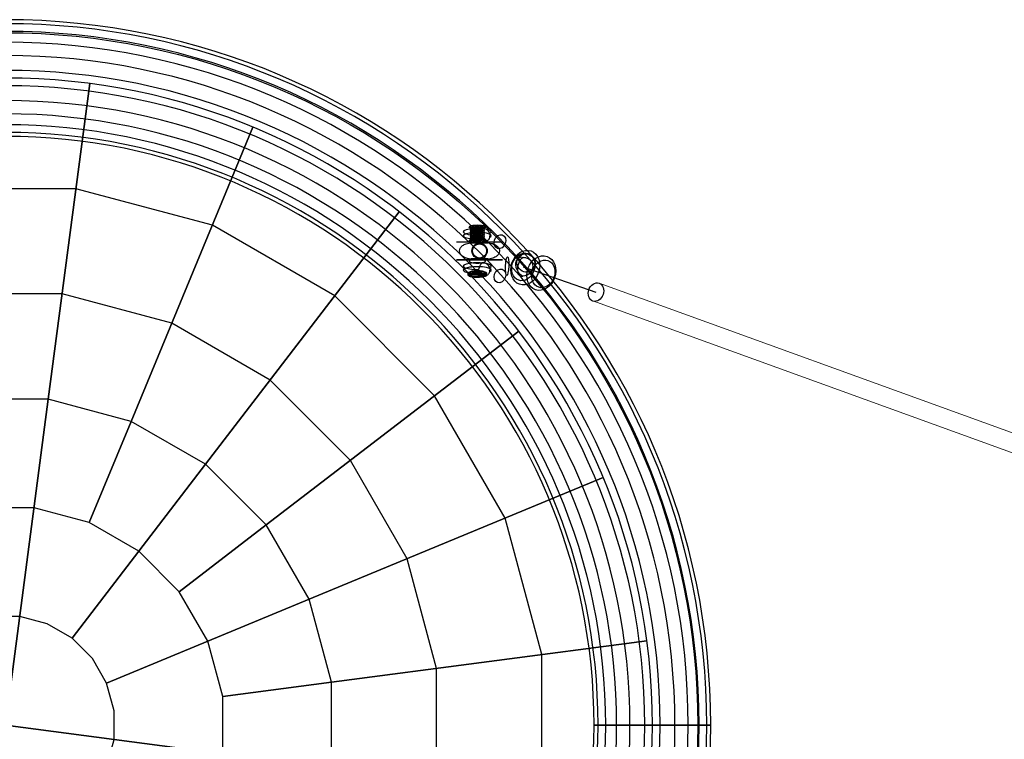
# Model space of a CAD drawing. Extents: x -4991 to 7061, y -4932 to 3603.
# Drawn here: x 198 to 1035, y 14 to 626 of the extents above; entities that cross this region are included whole.
import ezdxf

# ---------------------------------------------------------------- set-up
doc = ezdxf.new("R2010")
doc.units = 0
doc.header["$LTSCALE"] = 350
doc.header["$MEASUREMENT"] = 0
doc.layers.get('0').update_dxf_attribs({"linetype": 'CONTINUOUS'})
doc.layers.add('DOUBLE-CLOUD-9', color=255, linetype='CONTINUOUS')

# ---------------------------------------------------------------- blocks, each defined once
blk = doc.blocks.new('ROPES')
at = {"color": 0, "linetype": 'Continuous', "lineweight": 0}
for p, q in [((1421.35, 137.51), (690.88, 401.86)), ((1415.98, 122.44), (685.51, 386.79))]:
    blk.add_line(p, q, dxfattribs=at)
for start_param, end_param in [(0, 3.130946), (3.130946, 6.272538), (6.272538, 6.283185)]:
    blk.add_ellipse((688.19, 394.32), major_axis=(2.62, 7.56), ratio=0.799992, start_param=start_param, end_param=end_param, dxfattribs=at)

msp = doc.modelspace()

# ---------------------------------------------------------------- linework, layer by layer
at = {"layer": 'DOUBLE-CLOUD-9'}
for p, q in [((257.95, 571.57), (222.65, 303.39)), ((222.65, 303.39), (257.95, 571.57)), ((222.65, 303.39), (257.95, 571.57)), ((257.95, 571.57), (222.65, 303.39)), ((222.65, 303.39), (257.95, 571.57)), ((257.95, 571.57), (222.65, 303.39)), ((608.72, 436.82), (569.72, 436.82)), ((608.72, 436.82), (569.72, 436.82)), ((597.22, 436.82), (581.22, 436.82)), ((581.22, 436.82), (597.22, 436.82)), ((596.22, 435.82), (582.22, 435.82)), ((596.22, 435.82), (582.22, 435.82)), ((608.72, 421.82), (569.72, 421.82)), ((569.72, 421.82), (608.72, 421.82)), ((581.22, 421.82), (597.22, 421.82)), ((597.22, 421.82), (581.22, 421.82)), ((582.22, 422.82), (596.22, 422.82)), ((582.22, 422.82), (596.22, 422.82)), ((593.29, 410.69), (580.21, 408.53)), ((593.29, 410.69), (580.21, 408.53)), ((594.42, 410.29), (581.35, 408.14)), ((594.42, 410.29), (581.35, 408.14)), ((593.29, 410.69), (593.29, 410.39)), ((593.29, 410.69), (593.29, 410.39)), ((594.42, 410), (594.42, 410.29)), ((594.42, 410), (594.42, 410.29)), ((580.21, 408.24), (580.21, 408.53)), ((580.21, 408.24), (580.21, 408.53)), ((581.35, 408.14), (581.35, 407.84)), ((581.35, 408.14), (581.35, 407.84)), ((622.51, 361.09), (407.91, 196.43)), ((622.51, 361.09), (407.91, 196.43)), ((222.65, 303.39), (186.17, 26.27)), ((186.17, 26.27), (222.65, 303.39)), ((186.17, 26.27), (222.65, 303.39)), ((222.65, 303.39), (186.17, 26.27)), ((186.17, 26.27), (222.65, 303.39)), ((222.65, 303.39), (186.17, 26.27)), ((407.91, 196.43), (334, 139.71)), ((686.59, 26.27), (689.97, 26.27)), ((686.59, 26.27), (686.59, 26.27)), ((689.97, 26.27), (686.59, 26.27)), ((689.97, 26.27), (686.59, 26.27)), ((686.59, 26.27), (686.59, 26.27)), ((686.59, 26.27), (689.97, 26.27)), ((686.59, 26.27), (689.97, 26.27)), ((686.59, 26.27), (686.59, 26.27)), ((689.97, 26.27), (686.59, 26.27)), ((689.97, 26.27), (686.59, 26.27)), ((686.59, 26.27), (686.59, 26.27)), ((686.59, 26.27), (689.97, 26.27)), ((689.97, 26.27), (696.5, 26.27)), ((696.5, 26.27), (689.97, 26.27)), ((696.5, 26.27), (689.97, 26.27)), ((689.97, 26.27), (696.5, 26.27)), ((689.97, 26.27), (696.5, 26.27)), ((696.5, 26.27), (689.97, 26.27)), ((696.5, 26.27), (689.97, 26.27)), ((689.97, 26.27), (696.5, 26.27)), ((696.5, 26.27), (705.73, 26.27)), ((705.73, 26.27), (696.5, 26.27)), ((705.73, 26.27), (696.5, 26.27)), ((696.5, 26.27), (705.73, 26.27)), ((696.5, 26.27), (705.73, 26.27)), ((705.73, 26.27), (696.5, 26.27)), ((705.73, 26.27), (696.5, 26.27)), ((696.5, 26.27), (705.73, 26.27)), ((705.73, 26.27), (717.03, 26.27)), ((717.03, 26.27), (705.73, 26.27)), ((717.03, 26.27), (705.73, 26.27)), ((705.73, 26.27), (717.03, 26.27)), ((705.73, 26.27), (717.03, 26.27)), ((717.03, 26.27), (705.73, 26.27)), ((717.03, 26.27), (705.73, 26.27)), ((705.73, 26.27), (717.03, 26.27)), ((717.03, 26.27), (729.64, 26.27)), ((729.64, 26.27), (717.03, 26.27)), ((729.64, 26.27), (717.03, 26.27)), ((717.03, 26.27), (729.64, 26.27)), ((717.03, 26.27), (729.64, 26.27)), ((729.64, 26.27), (717.03, 26.27)), ((729.64, 26.27), (717.03, 26.27)), ((717.03, 26.27), (729.64, 26.27)), ((729.64, 26.27), (742.69, 26.27)), ((742.69, 26.27), (729.64, 26.27)), ((742.69, 26.27), (729.64, 26.27)), ((729.64, 26.27), (742.69, 26.27)), ((729.64, 26.27), (742.69, 26.27)), ((742.69, 26.27), (729.64, 26.27)), ((742.69, 26.27), (729.64, 26.27)), ((729.64, 26.27), (742.69, 26.27)), ((742.69, 26.27), (755.3, 26.27)), ((755.3, 26.27), (742.69, 26.27)), ((742.69, 26.27), (755.3, 26.27)), ((755.3, 26.27), (742.69, 26.27)), ((742.69, 26.27), (755.3, 26.27)), ((755.3, 26.27), (742.69, 26.27)), ((742.69, 26.27), (755.3, 26.27)), ((755.3, 26.27), (742.69, 26.27)), ((755.3, 26.27), (766.6, 26.27)), ((766.6, 26.27), (755.3, 26.27)), ((755.3, 26.27), (766.6, 26.27)), ((766.6, 26.27), (755.3, 26.27)), ((755.3, 26.27), (766.6, 26.27)), ((766.6, 26.27), (755.3, 26.27)), ((755.3, 26.27), (766.6, 26.27)), ((766.6, 26.27), (755.3, 26.27)), ((766.6, 26.27), (775.83, 26.27)), ((775.83, 26.27), (766.6, 26.27)), ((766.6, 26.27), (775.83, 26.27)), ((775.83, 26.27), (766.6, 26.27)), ((766.6, 26.27), (775.83, 26.27)), ((775.83, 26.27), (766.6, 26.27)), ((766.6, 26.27), (775.83, 26.27)), ((775.83, 26.27), (766.6, 26.27)), ((775.83, 26.27), (782.36, 26.27)), ((782.36, 26.27), (775.83, 26.27)), ((775.83, 26.27), (782.36, 26.27)), ((782.36, 26.27), (775.83, 26.27)), ((775.83, 26.27), (782.36, 26.27)), ((782.36, 26.27), (775.83, 26.27)), ((775.83, 26.27), (782.36, 26.27)), ((782.36, 26.27), (775.83, 26.27)), ((782.36, 26.27), (785.74, 26.27)), ((785.74, 26.27), (782.36, 26.27)), ((782.36, 26.27), (785.74, 26.27)), ((785.74, 26.27), (782.36, 26.27)), ((782.36, 26.27), (785.74, 26.27)), ((785.74, 26.27), (782.36, 26.27)), ((782.36, 26.27), (785.74, 26.27)), ((785.74, 26.27), (782.36, 26.27)), ((785.74, 26.27), (785.74, 26.27)), ((785.74, 26.27), (785.74, 26.27)), ((785.74, 26.27), (785.74, 26.27)), ((785.74, 26.27), (785.74, 26.27))]:
    msp.add_line(p, q, dxfattribs=at)
for points in [[(126.14, -429.63), (246.19, -429.63), (362.14, -398.56), (466.1, -338.54), (550.98, -253.66), (611, -149.7), (642.07, -33.75), (642.07, 86.29), (611, 202.24), (550.98, 306.2), (466.1, 391.09), (362.14, 451.11), (246.19, 482.17), (126.14, 482.17), (10.19, 451.11), (-93.77, 391.09), (-178.65, 306.2), (-238.67, 202.24), (-269.74, 86.29), (-269.74, -33.75), (-238.67, -149.7), (-178.65, -253.66), (-93.77, -338.54), (10.19, -398.56)], [(137.91, -340.24), (234.42, -340.24), (327.63, -315.26), (411.21, -267.01), (479.45, -198.77), (527.7, -115.19), (552.67, -21.98), (552.67, 74.52), (527.7, 167.74), (479.45, 251.31), (411.21, 319.55), (327.63, 367.81), (234.42, 392.78), (137.91, 392.78), (44.7, 367.81), (-38.88, 319.55), (-107.12, 251.31), (-155.37, 167.74), (-180.34, 74.52), (-180.34, -21.98), (-155.37, -115.19), (-107.12, -198.77), (-38.88, -267.01), (44.7, -315.26)], [(149.68, -250.84), (222.65, -250.84), (293.13, -231.96), (356.32, -195.48), (407.91, -143.88), (444.4, -80.69), (463.28, -10.21), (463.28, 62.76), (444.4, 133.24), (407.91, 196.43), (356.32, 248.02), (293.13, 284.5), (222.65, 303.39), (149.68, 303.39), (79.2, 284.5), (16.01, 248.02), (-35.58, 196.43), (-72.07, 133.24), (-90.95, 62.76), (-90.95, -10.21), (-72.07, -80.69), (-35.58, -143.88), (16.01, -195.48), (79.2, -231.96)], [(161.84, -158.47), (210.49, -158.47), (257.47, -145.88), (299.6, -121.56), (334, -87.16), (358.32, -45.04), (370.91, 1.95), (370.91, 50.59), (358.32, 97.58), (334, 139.71), (299.6, 174.11), (257.47, 198.43), (210.49, 211.02), (161.84, 211.02), (114.86, 198.43), (72.73, 174.11), (38.33, 139.71), (14.01, 97.58), (1.42, 50.59), (1.42, 1.95), (14.01, -45.04), (38.33, -87.16), (72.73, -121.56), (114.86, -145.88)], [(174, -66.1), (198.33, -66.1), (221.82, -59.8), (242.88, -47.64), (260.08, -30.45), (272.24, -9.38), (278.54, 14.11), (278.54, 38.43), (272.24, 61.93), (260.08, 82.99), (242.88, 100.19), (221.82, 112.35), (198.33, 118.65), (174, 118.65), (150.51, 112.35), (129.45, 100.19), (112.25, 82.99), (100.09, 61.93), (93.79, 38.43), (93.79, 14.11), (100.09, -9.38), (112.25, -30.45), (129.45, -47.64), (150.51, -59.8)]]:
    msp.add_lwpolyline(points, close=True, dxfattribs=at)
for points in [[(591.23, 448.35, 0.048326), (590.3, 447.16, 0.052131), (589.09, 444.74, 0.032397), (588.46, 442.72)], [(591.23, 448.35, 0.048326), (590.3, 447.16, 0.052131), (589.09, 444.74, 0.032397), (588.46, 442.72)], [(597.94, 444.28, 0.120008), (596.91, 446.14, 0.084529), (595.38, 447.33, 0.064448), (593.5, 448.05, 0.047647), (591.5, 448.34, 0.005296), (591.23, 448.35)], [(597.94, 444.28, 0.120008), (596.91, 446.14, 0.084529), (595.38, 447.33, 0.064448), (593.5, 448.05, 0.047647), (591.5, 448.34, 0.005296), (591.23, 448.35)], [(588.46, 439.4, 0.029925), (588.79, 438.4, 0.038712), (589.18, 437.58, 0.04476), (589.57, 437.04, 0.050623), (589.92, 436.71, 0.0555), (590.21, 436.53, 0.079602), (590.54, 436.44, 0.187077), (591.11, 436.58, 0.046039), (591.24, 436.7)], [(588.46, 439.4, 0.029925), (588.79, 438.4, 0.038712), (589.18, 437.58, 0.04476), (589.57, 437.04, 0.050623), (589.92, 436.71, 0.0555), (590.21, 436.53, 0.079602), (590.54, 436.44, 0.187077), (591.11, 436.58, 0.046039), (591.24, 436.7)], [(591.24, 436.7, 0.080899), (593.9, 437.02, 0.110359), (596.36, 438.37, 0.137366), (597.87, 440.7, 0.014021), (597.94, 440.96)], [(591.24, 436.7, 0.080899), (593.9, 437.02, 0.110359), (596.36, 438.37, 0.137366), (597.87, 440.7, 0.014021), (597.94, 440.96)], [(591.22, 419.19, 0.05011), (590.24, 417.92, 0.055418), (588.96, 415.23, 0.025769), (588.47, 413.59)], [(591.22, 419.19, 0.05011), (590.24, 417.92, 0.055418), (588.96, 415.23, 0.025769), (588.47, 413.59)], [(591.35, 419.21), (591.35, 419.21, 0.005624), (591.22, 419.19)], [(591.35, 419.21), (591.35, 419.21, 0.005624), (591.22, 419.19)], [(597.94, 415.15, 0.118659), (596.94, 416.99, 0.083907), (595.43, 418.17, 0.064247), (593.59, 418.9, 0.047743), (591.61, 419.2, 0.005326), (591.35, 419.21)], [(597.94, 415.15, 0.118659), (596.94, 416.99, 0.083907), (595.43, 418.17, 0.064247), (593.59, 418.9, 0.047743), (591.61, 419.2, 0.005326), (591.35, 419.21)], [(626.2, 423.6, 0.063197), (624.84, 423.89, 0.251775), (621.21, 422.37, 0.065806), (620.49, 421.21, 0.056104), (620.03, 419.8, 0.05643), (619.85, 417.87, 0.072011), (620.37, 414.77, 0.105604), (622.82, 410.42, 0.061511), (624.57, 408.89, 0.051998), (625.92, 408.17, 0.012182), (626.2, 408.06)], [(626.2, 423.6, 0.063197), (624.84, 423.89, 0.251775), (621.21, 422.37, 0.065806), (620.49, 421.21, 0.056104), (620.03, 419.8, 0.05643), (619.85, 417.87, 0.072011), (620.37, 414.77, 0.105604), (622.82, 410.42, 0.061511), (624.57, 408.89, 0.051998), (625.92, 408.17, 0.012182), (626.2, 408.06)], [(626.2, 423.6, 0.0481), (625.54, 423.27, 0.051855), (624.68, 422.61, 0.051496), (623.69, 421.46, 0.041349), (622.84, 419.99, 0.120428), (621.53, 413.5, 0.039383), (621.74, 411.79, 0.048112), (622.2, 410.31, 0.049281), (622.72, 409.33, 0.061922), (623.37, 408.58, 0.095453), (624.32, 408.01, 0.125282), (625.58, 407.9, 0.052889), (626.2, 408.06)], [(626.2, 423.6, 0.0481), (625.54, 423.27, 0.051855), (624.68, 422.61, 0.051496), (623.69, 421.46, 0.041349), (622.84, 419.99, 0.120428), (621.53, 413.5, 0.039383), (621.74, 411.79, 0.048112), (622.2, 410.31, 0.049281), (622.72, 409.33, 0.061922), (623.37, 408.58, 0.095453), (624.32, 408.01, 0.125282), (625.58, 407.9, 0.052889), (626.2, 408.06)], [(626.2, 408.06, 0.191672), (632.49, 410.92, 0.10393), (634.26, 413.78, 0.316321), (632.17, 421.65, 0.10505), (629.21, 423.24, 0.085335), (626.2, 423.6)], [(626.2, 408.06, 0.191672), (632.49, 410.92, 0.10393), (634.26, 413.78, 0.316321), (632.17, 421.65, 0.10505), (629.21, 423.24, 0.085335), (626.2, 423.6)], [(588.47, 410.26, 0.033483), (588.83, 409.18, 0.040135), (589.24, 408.38, 0.052936), (589.68, 407.8, 0.058279), (590.05, 407.49, 0.076003), (590.4, 407.33, 0.060273), (590.63, 407.3, 0.064529), (590.84, 407.32)], [(588.47, 410.26, 0.033483), (588.83, 409.18, 0.040135), (589.24, 408.38, 0.052936), (589.68, 407.8, 0.058279), (590.05, 407.49, 0.076003), (590.4, 407.33, 0.060273), (590.63, 407.3, 0.064529), (590.84, 407.32)], [(592.76, 407.64, 0.10226), (595.47, 408.57, 0.119345), (597.35, 410.41, 0.078776), (597.94, 411.82)], [(592.76, 407.64, 0.10226), (595.47, 408.57, 0.119345), (597.35, 410.41, 0.078776), (597.94, 411.82)], [(593.29, 410.39, -0.077858), (593.27, 410.27, -0.0696), (593.22, 410.18, -0.076284), (593.15, 410.1, -0.009831), (593.14, 410.1)], [(593.29, 410.39, -0.077858), (593.27, 410.27, -0.0696), (593.22, 410.18, -0.076284), (593.15, 410.1, -0.009831), (593.14, 410.1)], [(580.36, 407.99, -0.116292), (580.28, 408.05, -0.132494), (580.22, 408.16, -0.053963), (580.21, 408.24)], [(580.36, 407.99, -0.116292), (580.28, 408.05, -0.132494), (580.22, 408.16, -0.053963), (580.21, 408.24)], [(581.35, 407.84, 0.073951), (581.36, 407.75, 0.10196), (581.41, 407.66, 0.116523), (581.49, 407.6, 0.006372), (581.5, 407.6)], [(581.35, 407.84, 0.073951), (581.36, 407.75, 0.10196), (581.41, 407.66, 0.116523), (581.49, 407.6, 0.006372), (581.5, 407.6)], [(590.84, 407.32), (590.84, 407.32, 0.009404), (590.98, 407.32)], [(590.84, 407.32), (590.84, 407.32, 0.009404), (590.98, 407.32)], [(590.98, 407.32, 0.046593), (591.7, 407.35, 0.039579), (592.38, 407.5, 0.01835), (592.63, 407.59)], [(590.98, 407.32, 0.046593), (591.7, 407.35, 0.039579), (592.38, 407.5, 0.01835), (592.63, 407.59)], [(592.63, 407.59), (592.63, 407.59, 0.011204), (592.76, 407.64)], [(592.63, 407.59), (592.63, 407.59, 0.011204), (592.76, 407.64)], [(594.27, 409.7, 0.122669), (594.38, 409.83, 0.043333), (594.41, 409.89, 0.066626), (594.42, 409.99, 0.008853), (594.42, 410)], [(594.27, 409.7, 0.122669), (594.38, 409.83, 0.043333), (594.41, 409.89, 0.066626), (594.42, 409.99, 0.008853), (594.42, 410)]]:
    msp.add_lwpolyline(points, format="xyb", dxfattribs=at)
msp.add_lwpolyline([(589.22, 436.67, -0.010666), (592.98, 436.6, -0.023632), (596.87, 436.26, -0.028048), (599.37, 435.77, -0.029017), (601.13, 435.21, -0.087581), (604.13, 433.46, -0.100352), (605.68, 431.47, -0.250483), (605.54, 426.9, -0.1062), (603.64, 424.79, -0.042757), (602.26, 423.94, -0.036903), (600.56, 423.23, -0.034214), (598.14, 422.6, -0.027312), (594.93, 422.17, -0.00988), (592.98, 422.05, -0.020286), (585.45, 422.05, -0.023632), (581.56, 422.39, -0.028048), (579.06, 422.87, -0.029017), (577.31, 423.43, -0.087581), (574.3, 425.19, -0.100352), (572.75, 427.18, -0.250483), (572.89, 431.74, -0.1062), (574.79, 433.85, -0.042757), (576.18, 434.71, -0.036903), (577.88, 435.42, -0.034214), (580.29, 436.05, -0.027312), (583.5, 436.47, -0.00988), (585.45, 436.6, -0.011802)], format="xyb", close=True, dxfattribs=at)
msp.add_lwpolyline([(589.22, 436.67, -0.010666), (592.98, 436.6, -0.023632), (596.87, 436.26, -0.028048), (599.37, 435.77, -0.029017), (601.13, 435.21, -0.087581), (604.13, 433.46, -0.100352), (605.68, 431.47, -0.250483), (605.54, 426.9, -0.1062), (603.64, 424.79, -0.042757), (602.26, 423.94, -0.036903), (600.56, 423.23, -0.034214), (598.14, 422.6, -0.027312), (594.93, 422.17, -0.00988), (592.98, 422.05, -0.020286), (585.45, 422.05, -0.023632), (581.56, 422.39, -0.028048), (579.06, 422.87, -0.029017), (577.31, 423.43, -0.087581), (574.3, 425.19, -0.100352), (572.75, 427.18, -0.250483), (572.89, 431.74, -0.1062), (574.79, 433.85, -0.042757), (576.18, 434.71, -0.036903), (577.88, 435.42, -0.034214), (580.29, 436.05, -0.027312), (583.5, 436.47, -0.00988), (585.45, 436.6, -0.011802)], format="xyb", close=True, dxfattribs=at)
msp.add_lwpolyline([(626.2, 415.83), (688.19, 394.32)], dxfattribs=at)
for points in [[(396.64, 534.41, 0), (293.13, 284.5, 0), (257.47, 198.43, 0)], [(257.47, 198.43, 0), (293.13, 284.5, 0), (396.64, 534.41, 0)], [(257.47, 198.43, 0), (293.13, 284.5, 0), (396.64, 534.41, 0)], [(396.64, 534.41, 0), (293.13, 284.5, 0), (257.47, 198.43, 0)], [(520.98, 462.62, 0), (356.32, 248.02, 0), (242.88, 100.19, 0)], [(242.88, 100.19, 0), (356.32, 248.02, 0), (520.98, 462.62, 0)], [(242.88, 100.19, 0), (356.32, 248.02, 0), (520.98, 462.62, 0)], [(520.98, 462.62, 0), (356.32, 248.02, 0), (242.88, 100.19, 0)], [(334, 139.71, 0), (407.91, 196.43, 0), (622.51, 361.09, 0)], [(334, 139.71, 0), (407.91, 196.43, 0), (622.51, 361.09, 0)], [(622.51, 361.09, 0), (407.91, 196.43, 0), (334, 139.71, 0)], [(694.3, 236.75, 0), (444.4, 133.24, 0), (272.24, 61.93, 0)], [(272.24, 61.93, 0), (444.4, 133.24, 0), (694.3, 236.75, 0)], [(272.24, 61.93, 0), (444.4, 133.24, 0), (694.3, 236.75, 0)], [(694.3, 236.75, 0), (444.4, 133.24, 0), (272.24, 61.93, 0)], [(731.46, -45.52, 0), (463.28, -10.21, 0), (186.17, 26.27, 0), (-90.95, 62.76, 0), (-359.13, 98.06, 0)], [(-359.13, 98.06, 0), (-90.95, 62.76, 0), (186.17, 26.27, 0), (463.28, -10.21, 0), (731.46, -45.52, 0)], [(731.46, -45.52, 0), (463.28, -10.21, 0), (186.17, 26.27, 0), (-90.95, 62.76, 0), (-359.13, 98.06, 0)], [(-359.13, 98.06, 0), (-90.95, 62.76, 0), (186.17, 26.27, 0), (463.28, -10.21, 0), (731.46, -45.52, 0)], [(731.46, 98.06, 0), (463.28, 62.76, 0), (370.91, 50.59, 0)], [(370.91, 50.59, 0), (463.28, 62.76, 0), (731.46, 98.06, 0)], [(370.91, 50.59, 0), (463.28, 62.76, 0), (731.46, 98.06, 0)], [(731.46, 98.06, 0), (463.28, 62.76, 0), (370.91, 50.59, 0)]]:
    msp.add_polyline3d(points, dxfattribs=at)
for centre, radius in [((186.17, 26.27), 588.52), ((589.22, 429.32), 6.5), ((589.22, 429.32), 6.5), ((589.22, 429.32), 6), ((589.22, 429.32), 6), ((589.22, 429.32), 6), ((589.22, 429.32), 6)]:
    msp.add_circle(centre, radius, dxfattribs=at)
for radius, start, end in [(599.57, 0, 180), (599.57, 0, 180), (599.57, 0, 180), (599.57, 0, 180), (596.19, 0, 180), (596.19, 0, 180), (596.19, 0, 180), (596.19, 0, 180), (589.67, 0, 180), (589.67, 0, 180), (589.67, 0, 180), (589.67, 0, 180), (580.44, 0, 180), (580.44, 0, 180), (580.44, 0, 180), (580.44, 0, 180), (569.13, 0, 180), (569.13, 0, 180), (569.13, 0, 180), (569.13, 0, 180), (556.53, 0, 180), (556.53, 0, 180), (556.53, 0, 180), (556.53, 0, 180), (550, 0, 180), (543.47, 0, 180), (543.47, 0, 180), (543.47, 0, 180), (543.47, 0, 180), (530.87, 0, 180), (530.87, 0, 180), (530.87, 0, 180), (530.87, 0, 180), (519.56, 0, 180), (519.56, 0, 180), (519.56, 0, 180), (519.56, 0, 180), (510.33, 0, 180), (510.33, 0, 180), (510.33, 0, 180), (510.33, 0, 180), (503.81, 0, 180), (503.81, 0, 180), (503.81, 0, 180), (503.81, 0, 180), (500.43, 0, 180), (500.43, 0, 180), (500.43, 0, 180), (500.43, 0, 180), (599.57, 180, 0), (599.57, 180, 0), (599.57, 180, 0), (599.57, 180, 0), (596.19, 180, 0), (596.19, 180, 0), (596.19, 180, 0), (596.19, 180, 0), (589.67, 180, 0), (589.67, 180, 0), (589.67, 180, 0), (589.67, 180, 0), (580.44, 180, 0), (580.44, 180, 0), (580.44, 180, 0), (580.44, 180, 0), (569.13, 180, 0), (569.13, 180, 0), (569.13, 180, 0), (569.13, 180, 0), (556.53, 180, 0), (556.53, 180, 0), (556.53, 180, 0), (556.53, 180, 0), (550, 180, 0), (543.47, 180, 0), (543.47, 180, 0), (543.47, 180, 0), (543.47, 180, 0), (530.87, 180, 0), (530.87, 180, 0), (530.87, 180, 0), (530.87, 180, 0), (519.56, 180, 0), (519.56, 180, 0), (519.56, 180, 0), (519.56, 180, 0), (510.33, 180, 0), (510.33, 180, 0), (510.33, 180, 0), (510.33, 180, 0), (503.81, 180, 0), (503.81, 180, 0), (503.81, 180, 0), (503.81, 180, 0), (500.43, 180, 0), (500.43, 180, 0), (500.43, 180, 0), (500.43, 180, 0)]:
    msp.add_arc((186.17, 26.27), radius, start, end, dxfattribs=at)
for centre, major_axis, ratio, start_param, end_param in [((587.31, 445.55), (11.88, 0), 0.2389, 5.82038, 11.092844), ((587.31, 445.55), (11.88, 0), 0.2389, 5.82038, 11.092844), ((587.31, 442.22), (11.88, 0), 0.2389, 5.82038, 11.092844), ((587.31, 442.22), (11.88, 0), 0.2389, 5.82038, 11.092844), ((593.2, 441.84), (1.97, 5.67), 0.799992, 4.832147, 5.41165), ((593.2, 441.84), (1.97, 5.67), 0.799992, 4.832147, 5.41165), ((593.2, 441.84), (1.97, 5.67), 0.799992, 1.690554, 2.270058), ((593.2, 441.84), (1.97, 5.67), 0.799992, 1.690554, 2.270058), ((587.32, 416.42), (11.88, 0), 0.2389, 5.82038, 11.092844), ((587.32, 416.42), (11.88, 0), 0.2389, 5.82038, 11.092844), ((587.31, 420.58), (7, 0), 0.2389, 5.326255, 11.586969), ((587.31, 420.58), (7, 0), 0.2389, 5.326255, 11.586969), ((587.32, 413.09), (11.88, 0), 0.2389, 5.82038, 11.092844), ((587.32, 413.09), (11.88, 0), 0.2389, 5.82038, 11.092844), ((587.32, 409.04), (7.99, 0), 0.2389, 5.461019, 11.452205), ((587.32, 409.04), (7.99, 0), 0.2389, 5.461019, 11.452205), ((587.32, 409.12), (8, 0), 0.2389, 0.727958, 3.618895), ((587.32, 409.12), (8, 0), 0.2389, 0.727958, 3.618895), ((587.32, 408.85), (7.82, 0), 0.2389, 0.730904, 3.615949), ((587.32, 408.85), (7.82, 0), 0.2389, 0.730904, 3.615949), ((593.21, 412.71), (1.97, 5.67), 0.799992, 1.690554, 2.270058), ((593.21, 412.71), (1.97, 5.67), 0.799992, 1.690554, 2.270058), ((587.32, 409.41), (8, 0), 0.2389, 0.477302, 0.727958), ((587.32, 409.41), (8, 0), 0.2389, 0.477302, 0.727958), ((593.21, 412.71), (1.97, 5.67), 0.799992, 4.832147, 5.41165), ((593.21, 412.71), (1.97, 5.67), 0.799992, 4.832147, 5.41165), ((587.32, 409.41), (8, 0), 0.2389, 3.618895, 3.869551), ((587.32, 409.41), (8, 0), 0.2389, 3.618895, 3.869551), ((586.75, 426.92), (6.55, 18.87), 0.799992, 3.152493, 3.949712), ((586.75, 426.92), (6.55, 18.87), 0.799992, 3.152493, 3.949712), ((587.32, 409.12), (8, 0), 0.2389, 3.869551, 6.760488), ((587.32, 409.12), (8, 0), 0.2389, 3.869551, 6.760488), ((587.88, 426.53), (6.55, 18.87), 0.799992, 3.152493, 3.949712), ((587.32, 408.85), (7.82, 0), 0.2389, 3.872497, 6.757542), ((587.32, 408.85), (7.82, 0), 0.2389, 3.872497, 6.757542), ((587.88, 426.53), (6.55, 18.87), 0.799992, 3.152493, 3.949712)]:
    msp.add_ellipse(centre, major_axis=major_axis, ratio=ratio, start_param=start_param, end_param=end_param, dxfattribs=at)
for centre, major_axis, ratio in [((587.31, 449.71), (6.93, 0), 0.2389), ((587.31, 449.71), (6.93, 0), 0.2389), ((587.31, 449.71), (6, 0), 0.2389), ((587.31, 449.71), (6, 0), 0.2389), ((587.31, 449.71), (6, 0), 0.2389), ((587.31, 449.71), (6, 0), 0.2389), ((587.31, 448.54), (6, 0), 0.2389), ((587.31, 448.54), (6, 0), 0.2389), ((587.31, 448.54), (6, 0), 0.2389), ((587.31, 448.54), (6, 0), 0.2389), ((587.31, 447.38), (6, 0), 0.2389), ((587.31, 447.38), (6, 0), 0.2389), ((587.31, 447.38), (6, 0), 0.2389), ((587.31, 447.38), (6, 0), 0.2389), ((587.31, 446.21), (6, 0), 0.2389), ((587.31, 446.21), (6, 0), 0.2389), ((587.31, 446.21), (6, 0), 0.2389), ((587.31, 446.21), (6, 0), 0.2389), ((587.31, 445.05), (6, 0), 0.2389), ((587.31, 445.05), (6, 0), 0.2389), ((587.31, 445.05), (6, 0), 0.2389), ((587.31, 445.05), (6, 0), 0.2389), ((587.31, 443.88), (6, 0), 0.2389), ((587.31, 443.88), (6, 0), 0.2389), ((587.31, 443.88), (6, 0), 0.2389), ((587.31, 443.88), (6, 0), 0.2389), ((587.31, 442.72), (6, 0), 0.2389), ((587.31, 442.72), (6, 0), 0.2389), ((587.31, 442.72), (6, 0), 0.2389), ((587.31, 442.72), (6, 0), 0.2389), ((587.31, 450.29), (4.8, 0), 0.2389), ((587.31, 450.29), (4.8, 0), 0.2389), ((587.31, 449.13), (4.8, 0), 0.2389), ((587.31, 449.13), (4.8, 0), 0.2389), ((587.31, 449.13), (4.8, 0), 0.2389), ((587.31, 449.13), (4.8, 0), 0.2389), ((587.31, 447.96), (4.8, 0), 0.2389), ((587.31, 447.96), (4.8, 0), 0.2389), ((587.31, 447.96), (4.8, 0), 0.2389), ((587.31, 447.96), (4.8, 0), 0.2389), ((587.31, 446.8), (4.8, 0), 0.2389), ((587.31, 446.8), (4.8, 0), 0.2389), ((587.31, 446.8), (4.8, 0), 0.2389), ((587.31, 446.8), (4.8, 0), 0.2389), ((587.31, 445.63), (4.8, 0), 0.2389), ((587.31, 445.63), (4.8, 0), 0.2389), ((587.31, 445.63), (4.8, 0), 0.2389), ((587.31, 445.63), (4.8, 0), 0.2389), ((587.31, 444.47), (4.8, 0), 0.2389), ((587.31, 444.47), (4.8, 0), 0.2389), ((587.31, 444.47), (4.8, 0), 0.2389), ((587.31, 444.47), (4.8, 0), 0.2389), ((587.31, 443.3), (4.8, 0), 0.2389), ((587.31, 443.3), (4.8, 0), 0.2389), ((587.31, 443.3), (4.8, 0), 0.2389), ((587.31, 443.3), (4.8, 0), 0.2389), ((606.58, 437.2), (1.97, 5.67), 0.799992), ((606.58, 437.2), (1.97, 5.67), 0.799992), ((587.31, 438.06), (6.93, 0), 0.2389), ((587.31, 438.06), (6.93, 0), 0.2389), ((587.31, 441.55), (6, 0), 0.2389), ((587.31, 441.55), (6, 0), 0.2389), ((587.31, 441.55), (6, 0), 0.2389), ((587.31, 441.55), (6, 0), 0.2389), ((587.31, 440.39), (6, 0), 0.2389), ((587.31, 440.39), (6, 0), 0.2389), ((587.31, 440.39), (6, 0), 0.2389), ((587.31, 440.39), (6, 0), 0.2389), ((587.31, 439.22), (6, 0), 0.2389), ((587.31, 439.22), (6, 0), 0.2389), ((587.31, 439.22), (6, 0), 0.2389), ((587.31, 439.22), (6, 0), 0.2389), ((587.31, 438.06), (6, 0), 0.2389), ((587.31, 438.06), (6, 0), 0.2389), ((587.31, 438.06), (6, 0), 0.2389), ((587.31, 438.06), (6, 0), 0.2389), ((587.31, 442.14), (4.8, 0), 0.2389), ((587.31, 442.14), (4.8, 0), 0.2389), ((587.31, 442.14), (4.8, 0), 0.2389), ((587.31, 442.14), (4.8, 0), 0.2389), ((587.31, 440.97), (4.8, 0), 0.2389), ((587.31, 440.97), (4.8, 0), 0.2389), ((587.31, 440.97), (4.8, 0), 0.2389), ((587.31, 440.97), (4.8, 0), 0.2389), ((587.31, 439.81), (4.8, 0), 0.2389), ((587.31, 439.81), (4.8, 0), 0.2389), ((587.31, 439.81), (4.8, 0), 0.2389), ((587.31, 439.81), (4.8, 0), 0.2389), ((587.31, 438.64), (4.8, 0), 0.2389), ((587.31, 438.64), (4.8, 0), 0.2389), ((587.31, 438.64), (4.8, 0), 0.2389), ((587.31, 438.64), (4.8, 0), 0.2389), ((628.13, 415.16), (4.92, 14.17), 0.799992), ((628.13, 415.16), (4.92, 14.17), 0.799992), ((626.43, 415.75), (3.93, 11.34), 0.799992), ((626.43, 415.75), (3.93, 11.34), 0.799992), ((628.83, 419.05), (-6.19, 5.06), 0.95302), ((628.83, 419.05), (-6.19, 5.06), 0.95302), ((612.69, 416.39), (0.33, 7.99), 0.166736), ((612.69, 416.39), (0.33, 7.99), 0.166736), ((641.73, 410.44), (4.92, 14.17), 0.799992), ((641.73, 410.44), (4.92, 14.17), 0.799992), ((643.43, 409.85), (3.93, 11.34), 0.799992), ((643.43, 409.85), (3.93, 11.34), 0.799992), ((587.32, 410.36), (8, 0), 0.2389), ((587.32, 410.36), (8, 0), 0.2389), ((587.32, 410.36), (8, 0), 0.2389), ((587.32, 410.36), (8, 0), 0.2389), ((587.32, 409.12), (8, 0), 0.2389), ((587.32, 409.12), (8, 0), 0.2389), ((587.32, 410.62), (7.82, 0), 0.2389), ((587.32, 410.62), (7.82, 0), 0.2389), ((587.32, 410.62), (7.82, 0), 0.2389), ((587.32, 410.62), (7.82, 0), 0.2389), ((587.32, 410.94), (7, 0), 0.2389), ((587.32, 410.94), (7, 0), 0.2389), ((587.32, 411.27), (6, 0), 0.2389), ((587.32, 411.27), (6, 0), 0.2389), ((606.59, 408.07), (1.97, 5.67), 0.799992), ((606.59, 408.07), (1.97, 5.67), 0.799992), ((688.19, 394.32), (2.62, 7.56), 0.799992), ((688.19, 394.32), (2.62, 7.56), 0.799992), ((688.19, 394.32), (2.62, 7.56), 0.799992)]:
    msp.add_ellipse(centre, major_axis=major_axis, ratio=ratio, dxfattribs=at)

# ---------------------------------------------------------------- block references
msp.add_blockref('ROPES', (0, 0), dxfattribs=at)

doc.saveas('drawing.dxf')
